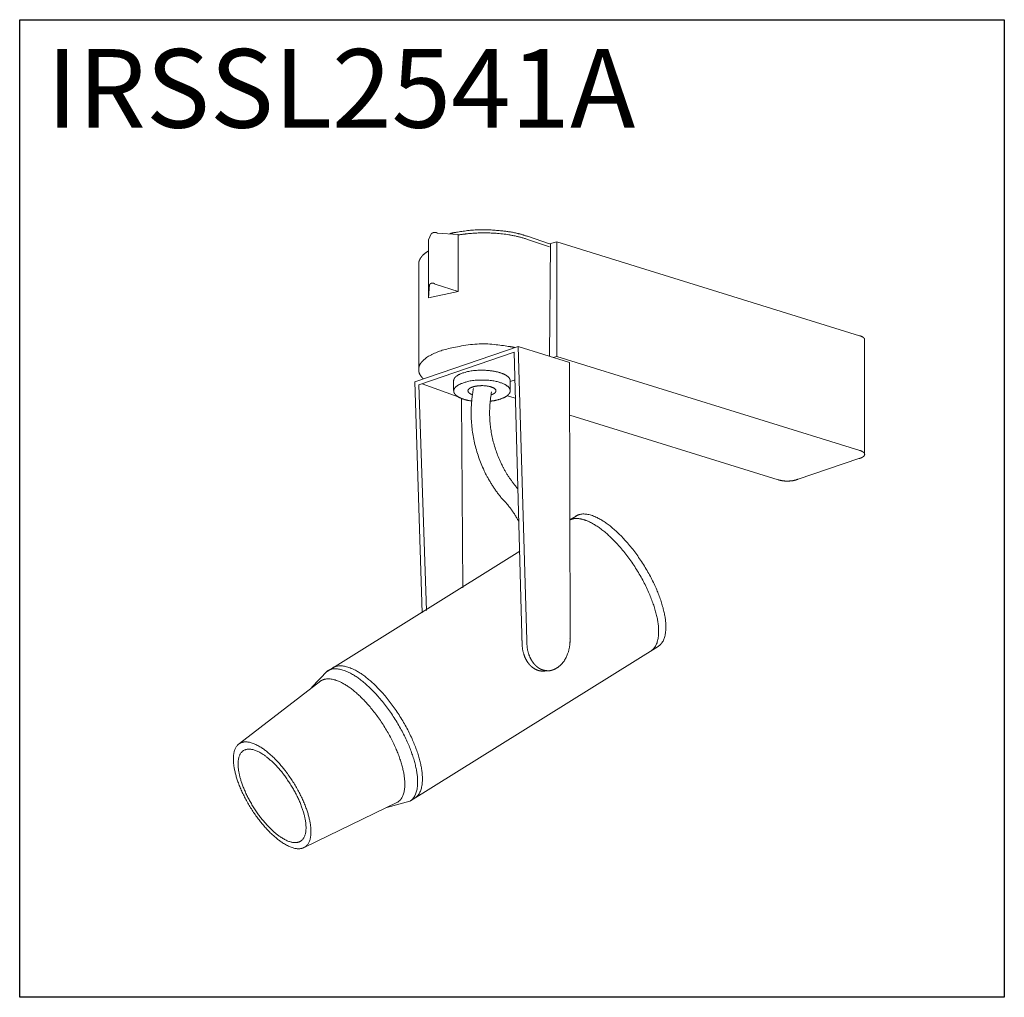
# Model space of a CAD drawing. Units: millimetres. Extents: x 1099.9 to 1167.9, y 1348.2 to 1415.7.
import ezdxf

# ---------------------------------------------------------------- set-up
doc = ezdxf.new("R2010")
doc.units = ezdxf.units.MM
doc.styles.add('ＭＳ ゴシック', font='txt.shx', dxfattribs={"bigfont": 'ＭＳ ゴシック'})

msp = doc.modelspace()

# ---------------------------------------------------------------- linework, layer by layer
at = {"lineweight": 0}
for p, q in [((1128.107, 1400.538), (1128.292, 1400.954)), ((1130.145, 1400.912), (1128.71, 1401.012)), ((1130.145, 1400.912), (1130.145, 1396.962)), ((1128.107, 1400.538), (1128.107, 1396.526)), ((1136.458, 1400.261), (1136.969, 1400.408)), ((1136.459, 1392.502), (1136.522, 1400.279)), ((1136.968, 1392.494), (1136.968, 1400.408)), ((1136.968, 1400.408), (1157.872, 1393.923)), ((1128.107, 1396.526), (1128.17, 1397.446)), ((1130.145, 1396.962), (1128.554, 1397.486)), ((1128.107, 1396.526), (1130.145, 1396.962)), ((1130.158, 1396.962), (1130.145, 1396.962)), ((1158.226, 1385.744), (1158.226, 1393.662)), ((1134.289, 1393.176), (1127.161, 1390.742)), ((1134.031, 1392.789), (1127.438, 1390.533)), ((1134.031, 1392.789), (1134.58, 1372.439)), ((1134.289, 1393.176), (1134.903, 1372.902)), ((1134.289, 1393.176), (1137.851, 1392.07)), ((1136.717, 1392.422), (1136.968, 1392.494)), ((1136.968, 1392.494), (1157.884, 1386.002)), ((1137.876, 1372.745), (1137.851, 1392.07)), ((1127.161, 1390.742), (1127.677, 1374.786)), ((1127.655, 1390.608), (1130.163, 1389.696)), ((1129.839, 1390.132), (1129.839, 1390.815)), ((1133.747, 1390.75), (1134.017, 1390.844)), ((1133.747, 1390.815), (1133.747, 1390.132)), ((1127.438, 1390.533), (1127.957, 1374.958)), ((1130.392, 1389.586), (1130.473, 1376.503)), ((1133.54, 1389.78), (1134.117, 1389.601)), ((1137.856, 1388.44), (1152.248, 1383.973)), ((1157.826, 1385.434), (1153.641, 1384.023)), ((1137.865, 1381.203), (1138.292, 1381.47)), ((1121.104, 1370.744), (1134.402, 1379.042)), ((1126.861, 1361.796), (1143.96, 1372.467))]:
    msp.add_line(p, q, dxfattribs=at)
at = {"linetype": 'Continuous', "lineweight": 0}
for p, q in [((1120.012, 1369.638), (1121.137, 1370.777)), ((1115.054, 1365.759), (1120.666, 1370.091)), ((1119.559, 1358.613), (1125.966, 1361.71)), ((1125.216, 1361.347), (1126.814, 1361.774))]:
    msp.add_line(p, q, dxfattribs=at)
at = {"color": 0}
msp.add_lwpolyline([(1099.87, 1415.74), (1167.87, 1415.74), (1167.87, 1348.24), (1099.87, 1348.24)], close=True, dxfattribs=at)
at = {"lineweight": 0}
for points in [[(1134.94, 1400.784, 0), (1136.458, 1400.261, 0)], [(1134.94, 1400.573, 0), (1136.458, 1400.049, 0)], [(1127.428, 1391.505, 0), (1127.428, 1398.789, 0)]]:
    msp.add_polyline3d(points, dxfattribs=at)
for points in [[(1128.71, 1401.012), (1128.607, 1401.065), (1128.377, 1401.033), (1128.292, 1400.954)], [(1134.94, 1400.784), (1134.26, 1401.015), (1133.076, 1401.185), (1131.619, 1401.268), (1130.109, 1401.096), (1129.581, 1400.973)], [(1134.94, 1400.573), (1134.141, 1400.84), (1132.441, 1401.041), (1130.854, 1400.992), (1130.145, 1400.875)], [(1128.107, 1399.779), (1127.983, 1399.703), (1127.752, 1399.521), (1127.61, 1399.359), (1127.537, 1399.252), (1127.454, 1399.093), (1127.418, 1398.884), (1127.428, 1398.789)], [(1128.554, 1397.486), (1128.499, 1397.538), (1128.352, 1397.565), (1128.213, 1397.508), (1128.17, 1397.446)], [(1158.226, 1393.662), (1158.223, 1393.682), (1158.205, 1393.724), (1158.171, 1393.767), (1158.123, 1393.809), (1158.061, 1393.847), (1157.952, 1393.9), (1157.872, 1393.923)], [(1131.206, 1390.274), (1130.837, 1388.261), (1131.854, 1384.295), (1133.148, 1382.708)], [(1132.459, 1390.045), (1132.141, 1388.311), (1133.014, 1384.894), (1134.124, 1383.526)], [(1134.287, 1383.304), (1134.206, 1383.415), (1134.124, 1383.526)], [(1134.348, 1381.059), (1133.884, 1381.982), (1133.148, 1382.708)]]:
    msp.add_open_spline(points, degree=2, dxfattribs=at)
for points, knots in [([(1134.084, 1393.106), (1133.722, 1393.181), (1131.707, 1393.437), (1129.499, 1393.062), (1128.945, 1392.877), (1128.666, 1392.783), (1128.089, 1392.511), (1127.715, 1392.2), (1127.46, 1391.901), (1127.408, 1391.428), (1127.608, 1391.068), (1127.746, 1390.941)], [0, 0, 0, 1, 2, 3, 3, 4, 5, 6, 7, 8, 9, 9, 9]), ([(1133.747, 1390.808), (1133.746, 1390.873), (1133.669, 1391.029), (1133.47, 1391.192), (1133.166, 1391.334), (1132.779, 1391.444), (1132.182, 1391.538), (1131.793, 1391.537), (1131.184, 1391.545), (1130.418, 1391.335), (1130.114, 1391.193), (1129.915, 1391.029), (1129.84, 1390.873), (1129.839, 1390.808)], [0, 0, 0, 1, 2, 3, 4, 5, 6, 6, 7, 8, 9, 10, 11, 11, 11]), ([(1132.41, 1389.403), (1132.751, 1389.445), (1133.24, 1389.605), (1133.514, 1389.75), (1133.653, 1389.885), (1133.741, 1390.011), (1133.75, 1390.169), (1133.726, 1390.229), (1133.672, 1390.349), (1133.458, 1390.52), (1133.168, 1390.657), (1132.432, 1390.864), (1131.845, 1390.861), (1131.249, 1390.871), (1130.495, 1390.673), (1130.187, 1390.54), (1129.952, 1390.372), (1129.883, 1390.252), (1129.852, 1390.194), (1129.84, 1390.036), (1129.91, 1389.908), (1130.034, 1389.772), (1130.288, 1389.623), (1130.758, 1389.457), (1131.089, 1389.411)], [0, 0, 0, 1, 2, 3, 4, 5, 6, 6, 7, 8, 9, 10, 10, 11, 12, 13, 14, 14, 15, 16, 17, 18, 19, 20, 20, 20]), ([(1132.426, 1389.838), (1132.518, 1389.867), (1132.642, 1389.935), (1132.708, 1389.989), (1132.751, 1390.047), (1132.766, 1390.109), (1132.746, 1390.195), (1132.705, 1390.235), (1132.649, 1390.289), (1132.472, 1390.377), (1132.085, 1390.473), (1131.807, 1390.473), (1131.675, 1390.473), (1131.398, 1390.446), (1131.136, 1390.383), (1130.953, 1390.297), (1130.895, 1390.243), (1130.851, 1390.204), (1130.826, 1390.118), (1130.837, 1390.056), (1130.905, 1389.96), (1131.06, 1389.873), (1131.149, 1389.844)], [0, 0, 0, 1, 2, 3, 4, 5, 6, 6, 7, 8, 9, 9, 10, 11, 12, 13, 13, 14, 15, 16, 17, 18, 18, 18]), ([(1157.826, 1385.434), (1157.877, 1385.447), (1157.98, 1385.483), (1158.074, 1385.529), (1158.148, 1385.58), (1158.199, 1385.635), (1158.224, 1385.69), (1158.227, 1385.715), (1158.228, 1385.74), (1158.212, 1385.795), (1158.17, 1385.852), (1158.104, 1385.904), (1158.018, 1385.952), (1157.921, 1385.991), (1157.872, 1386.005)], [0, 0, 0, 1, 2, 3, 4, 5, 6, 6, 7, 8, 9, 10, 11, 12, 12, 12]), ([(1152.248, 1383.973), (1152.364, 1383.936), (1152.727, 1383.877), (1152.973, 1383.886), (1153.209, 1383.893), (1153.543, 1383.977), (1153.641, 1384.023)], [0, 0, 0, 1, 2, 2, 3, 4, 4, 4]), ([(1134.903, 1372.902), (1134.887, 1372.608), (1134.987, 1371.985), (1135.195, 1371.54), (1135.421, 1371.205), (1135.615, 1371.051), (1135.794, 1370.909), (1136.135, 1370.801), (1136.529, 1370.775), (1136.991, 1370.968), (1137.168, 1371.126), (1137.482, 1371.415), (1137.792, 1372.118), (1137.891, 1372.75), (1137.875, 1373.046)], [0, 0, 0, 1, 2, 3, 4, 4, 5, 6, 7, 8, 8, 9, 10, 11, 11, 11]), ([(1134.569, 1372.875), (1134.557, 1372.651), (1134.608, 1372.175), (1134.758, 1371.7), (1134.95, 1371.372), (1135.037, 1371.264), (1135.152, 1371.121), (1135.42, 1370.917), (1135.739, 1370.777), (1136.1, 1370.754), (1136.261, 1370.792)], [0, 0, 0, 1, 2, 3, 4, 4, 5, 6, 7, 8, 8, 8])]:
    msp.add_open_spline(points, degree=2, knots=knots, dxfattribs=at)
at = {"linetype": 'Continuous', "lineweight": 0}
msp.add_open_spline([(1143.461, 1372.155), (1143.95, 1372.464), (1144.037, 1374.204), (1143.21, 1376.601), (1141.69, 1379.012), (1139.884, 1380.792), (1139.08, 1381.127), (1138.339, 1381.437), (1137.865, 1381.199)], degree=2, knots=[0, 0, 0, 1, 2, 3, 4, 5, 5, 6, 6, 6], dxfattribs=at)
for points in [[(1143.958, 1372.466), (1144.448, 1372.775), (1144.535, 1374.515), (1143.708, 1376.911), (1142.187, 1379.323), (1140.381, 1381.102), (1138.774, 1381.773), (1138.284, 1381.465)], [(1126.814, 1361.774), (1127.303, 1362.083), (1127.391, 1363.824), (1126.563, 1366.221), (1125.042, 1368.634), (1123.235, 1370.414), (1121.626, 1371.086), (1121.137, 1370.777)], [(1127.145, 1361.985), (1127.635, 1362.293), (1127.722, 1364.033), (1126.895, 1366.43), (1125.374, 1368.841), (1123.568, 1370.621), (1121.961, 1371.292), (1121.471, 1370.983)], [(1125.966, 1361.71), (1126.422, 1361.997), (1126.504, 1363.618), (1125.733, 1365.852), (1124.316, 1368.099), (1122.633, 1369.757), (1121.135, 1370.382), (1120.679, 1370.095)], [(1117.436, 1364.764), (1118.153, 1364.058), (1119.36, 1362.143), (1120.017, 1360.24), (1119.948, 1358.858), (1119.171, 1358.368), (1117.894, 1358.901), (1116.46, 1360.314), (1115.253, 1362.229), (1114.596, 1364.132), (1114.665, 1365.514), (1115.442, 1366.004), (1116.719, 1365.471), (1117.436, 1364.764)], [(1117.414, 1364.404), (1118.041, 1363.786), (1119.098, 1362.11), (1119.673, 1360.445), (1119.612, 1359.236), (1118.932, 1358.807), (1117.815, 1359.273), (1116.56, 1360.51), (1115.503, 1362.185), (1114.928, 1363.851), (1114.989, 1365.06), (1115.669, 1365.489), (1116.786, 1365.022), (1117.414, 1364.404)]]:
    msp.add_open_spline(points, degree=2, dxfattribs=at)

# ---------------------------------------------------------------- texts
at = {"color": 0, "insert": (1101.714, 1413.713), "char_height": 5.4295, "attachment_point": 1, "line_spacing_factor": 0.782827, "style": 'ＭＳ ゴシック'}
msp.add_mtext('IRSSL2541A', dxfattribs=at)

doc.saveas('drawing.dxf')
